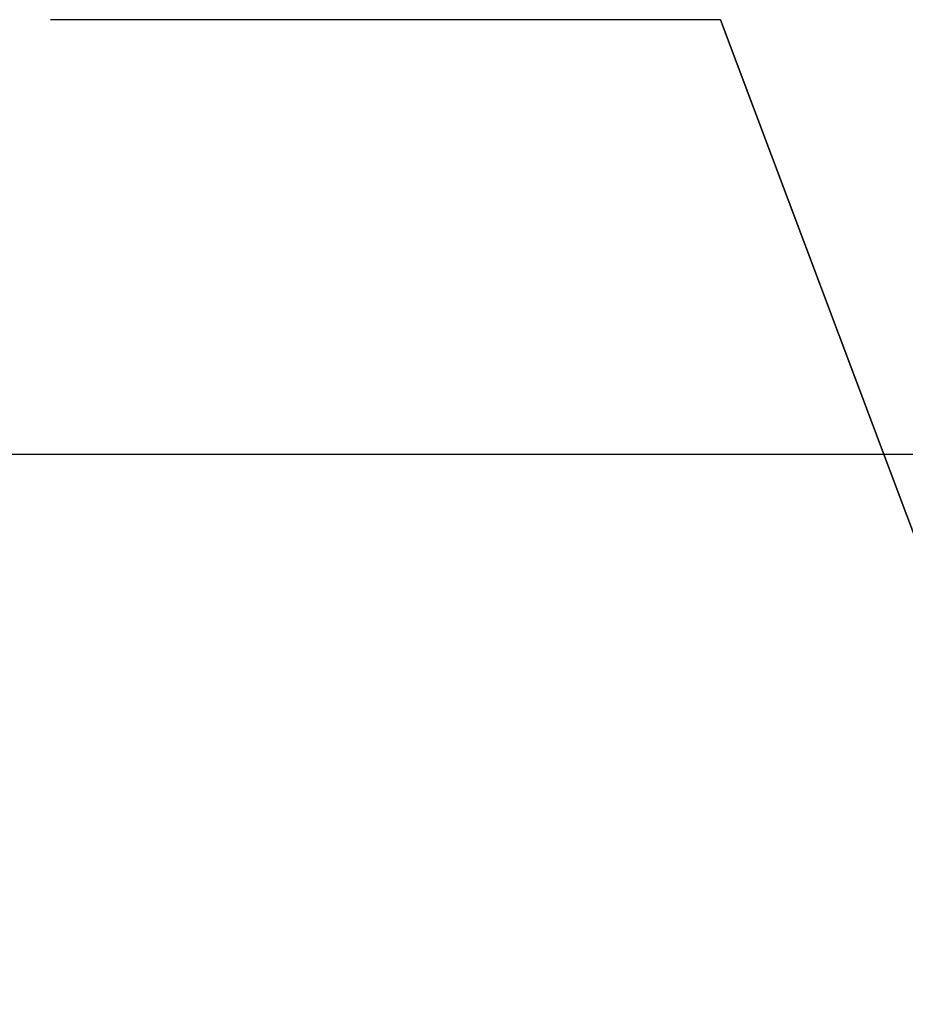
# Model space of a CAD drawing. Extents: x 8521 to 15662, y 13942 to 15670.
# Drawn here: x 8623 to 8695, y 14538 to 14618 of the extents above; entities that cross this region are included whole.
import ezdxf

# ---------------------------------------------------------------- set-up
doc = ezdxf.new("R2010")
doc.units = 0
doc.header["$LTSCALE"] = 8
doc.header["$MEASUREMENT"] = 0
doc.layers.get('0').update_dxf_attribs({"linetype": 'CONTINUOUS'})
doc.layers.get('DEFPOINTS').update_dxf_attribs({"linetype": 'CONTINUOUS'})
doc.layers.add('DIM-1', color=9, linetype='CONTINUOUS')
doc.styles.get("Standard").update_dxf_attribs({"font": 'romans.shx', "bigfont": 'extfont.shx'})
doc.dimstyles.new('1-4', dxfattribs={"dimscale": 4, "dimtxt": 3.15, "dimasz": 1, "dimexe": 0.5, "dimexo": 1.5, "dimgap": 1, "dimtad": 1, "dimdec": 1, "dimdsep": 46, "dimtxsty": 'STANDARD', "dimblk": 'ARW1', "dimcen": 0, "dimclrd": 256, "dimclrt": 2, "dimadec": 0, "dimazin": 0, "dimtfac": 0.6, "dimtdec": 1, "dimtmove": 0, "dimatfit": 3, "dimldrblk": 'ARW1', "dimfxl": 1, "dimtolj": 1, "dimlwd": -1, "dimlwe": -1, "dimarcsym": 0})

# ---------------------------------------------------------------- blocks, each defined once
blk = doc.blocks.new('ARW1')
at = {"color": 0, "linetype": 'ByBlock'}
for q in [(-2.954, 0.521), (-2.954, -0.521), (-1, 0)]:
    blk.add_line((0, 0), q, dxfattribs=at)
blk = doc.blocks.new('*D7')
at = {"layer": 'DEFPOINTS', "color": 0}
for p in [(8539.346, 14582.445), (8708.92, 14582.445), (8576.42, 14338.845)]:
    blk.add_point(p, dxfattribs=at)
at = {"layer": 'DIM-1', "color": 0}
for p, q in [((8702.92, 14582.445), (8537.346, 14582.445)), ((8570.42, 14338.845), (8537.346, 14338.845))]:
    blk.add_line(p, q, dxfattribs=at)
at = {"layer": 'DIM-1'}
blk.add_line((8539.346, 14342.845), (8539.346, 14578.445), dxfattribs=at)
at = {"layer": 'DIM-1', "xscale": 4, "yscale": 4, "zscale": 4}
for p, rotation in [((8539.346, 14582.445), 90), ((8539.346, 14338.845), 270)]:
    blk.add_blockref('ARW1', p, dxfattribs=dict(at, rotation=rotation))
at = {"layer": 'DIM-1', "color": 2, "insert": (8529.046, 14460.645), "char_height": 12.6, "attachment_point": 5, "rotation": 90}
blk.add_mtext('\\A1;243.6', dxfattribs=at)

msp = doc.modelspace()

# ---------------------------------------------------------------- linework, layer by layer
at = {"layer": 'DIM-1'}
msp.add_line((8679.874, 14617.917), (8625.226, 14617.917), dxfattribs=at)
msp.add_lwpolyline([(8679.874, 14617.917), (8679.874, 14617.917), (8696.42, 14573.845), (8679.874, 14617.917)], dxfattribs=at)

# ---------------------------------------------------------------- dimensions: what is measured, and where the dimension line sits
dim = msp.add_linear_dim(base=(8539.346, 14582.445), p1=(8576.42, 14338.845), p2=(8708.92, 14582.445), angle=90, dimstyle='1-4', dxfattribs=at)
dim.commit()
dim.dimension.update_dxf_attribs({"geometry": '*D7', "text_midpoint": (8529.046, 14460.645)})

doc.saveas('drawing.dxf')
